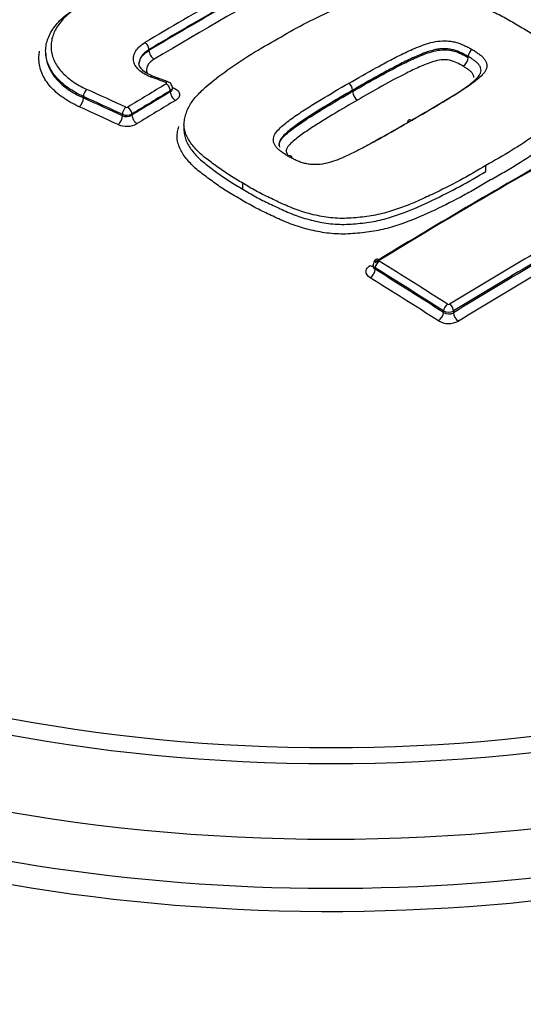
# Paper-space layout 'Sheet1' of a CAD drawing. Units: millimetres. Extents: x 0 to 3564, y 0 to 2520.
# Drawn here: x 2486 to 2503, y 2296 to 2331 of the extents above; entities that cross this region are included whole.
import ezdxf

# ---------------------------------------------------------------- set-up
doc = ezdxf.new("R2010")
doc.units = ezdxf.units.MM
doc.header["$LTSCALE"] = 6
for name, color, linetype in [('tangent', 7, 'Continuous'), ('TSH-1', 7, 'Continuous'), ('visible', 7, 'Continuous')]:
    doc.layers.add(name, color=color, linetype=linetype)

# ---------------------------------------------------------------- blocks, each defined once
blk = doc.blocks.new('SE5')
at = {"layer": 'tangent', "color": 7, "linetype": 'Continuous'}
for p, q in [((2490.084, 2329.874), (2490.084, 2329.906)), ((2490.839, 2328.41), (2490.839, 2328.446)), ((2487.764, 2328.194), (2487.764, 2328.245)), ((2489.142, 2327.562), (2489.142, 2327.613)), ((2489.479, 2327.623), (2489.479, 2327.588)), ((2498.092, 2322.175), (2498.092, 2322.124)), ((2500.512, 2320.596), (2500.512, 2320.648)), ((2500.866, 2320.647), (2500.866, 2320.586))]:
    blk.add_line(p, q, dxfattribs=at)
for centre, radius, start, end in [((2489.295, 2327.936), 0.0779, 247.2351, 298.6618), ((2489.3, 2327.974), 0.394, 246.4218, 297.1294), ((2489.284, 2327.924), 0.389, 248.6551, 300.1682), ((2489.291, 2327.966), 0.778, 247.2709, 298.6267), ((2500.693, 2320.948), 0.0724, 239.9194, 298.4047), ((2500.69, 2320.989), 0.385, 242.5048, 297.16), ((2500.698, 2320.884), 0.342, 237.1955, 299.4525), ((2500.694, 2320.926), 0.724, 239.9587, 298.3649)]:
    blk.add_arc(centre, radius, start, end, dxfattribs=at)
for centre, major_axis, ratio, start_param, end_param in [((2492.274, 2141.203), (116.545, 201.863), 0.57735, 0.766305, 0.79958), ((2492.419, 2141.119), (116.445, 201.689), 0.57735, 0.767164, 0.79958), ((2492.419, 2141.119), (116.426, 201.656), 0.57735, 0.767161, 0.799582), ((2492.6, 2141.015), (116.301, 201.439), 0.57735, 0.768234, 0.799582), ((2489.942, 2329.988), (0.102, -0.172), 0.569105, 0.778407, 2.374981), ((2490.261, 2329.772), (0.128, -0.215), 0.569103, 3.919999, 5.514645), ((2493.937, 2140.243), (116.57, 201.905), 0.57735, 0.80508, 0.813337), ((2494.368, 2136.955), (-149.566, 178.828), 0.671931, -0.874798, -0.871892), ((2490.691, 2328.572), (-0.071, -0.187), 0.47486, 3.145661, 3.859937), ((2490.698, 2328.528), (0.103, -0.171), 0.565876, 0.775749, 2.362235), ((2487.892, 2328.334), (-0.083, -0.182), 0.538258, 3.900586, 5.444767), ((2492.546, 2136), (-132.542, 191.733), 0.62668, -0.816033, -0.808319), ((2494.081, 2140.16), (116.47, 201.732), 0.57735, 0.80508, 0.813337), ((2494.081, 2140.16), (116.448, 201.694), 0.57735, 0.805083, 0.813342), ((2491.016, 2328.308), (0.129, -0.214), 0.565874, 3.91734, 5.501897), ((2490.946, 2328.75), (0.089, 0.234), 0.474863, 3.573797, 3.858007), ((2487.604, 2328.083), (-0.103, -0.228), 0.538262, 0.760928, 2.303171), ((2492.421, 2135.913), (-132.429, 191.569), 0.62668, -0.816033, -0.808318), ((2492.421, 2135.914), (-132.393, 191.516), 0.626679, -0.81603, -0.808314), ((2494.26, 2140.056), (116.323, 201.478), 0.57735, 0.805082, 0.813341), ((2492.266, 2135.806), (-132.251, 191.312), 0.62668, -0.816028, -0.808312), ((2489.271, 2327.702), (-0.084, -0.182), 0.533895, 3.904222, 5.448404), ((2489.338, 2327.705), (0.104, -0.171), 0.560997, 0.771814, 2.358299), ((2488.982, 2327.451), (-0.105, -0.227), 0.533898, 0.764566, 2.306809), ((2489.656, 2327.486), (0.13, -0.213), 0.560994, 3.913404, 5.497961), ((2505.457, 2133.592), (116.413, 201.633), 0.57735, 0.779789, 0.814125), ((2505.59, 2133.515), (116.276, 201.395), 0.57735, 0.779787, 0.814135), ((2505.757, 2133.418), (116.151, 201.179), 0.57735, 0.779787, 0.814135), ((2498.234, 2322.257), (-0.106, -0.17), 0.554219, 3.974785, 5.516681), ((2498.234, 2322.301), (0.104, -0.171), 0.560541, 2.303175, 3.141942), ((2491.76, 2135.999), (-116.535, 201.845), 0.57735, -0.839413, -0.824701), ((2497.916, 2322.458), (-0.13, 0.213), 0.560538, 2.305099, 2.938573), ((2497.916, 2322.022), (-0.132, -0.212), 0.554212, 0.835136, 2.375094), ((2491.622, 2135.919), (-116.436, 201.672), 0.57735, -0.839413, -0.824701), ((2491.622, 2135.919), (-116.404, 201.617), 0.57735, -0.839427, -0.824712), ((2491.451, 2135.82), (-116.279, 201.401), 0.57735, -0.839427, -0.824712), ((2500.654, 2320.73), (-0.108, -0.168), 0.545338, 3.981478, 5.523374), ((2500.724, 2320.728), (0.104, -0.171), 0.560529, 0.771441, 2.288031), ((2500.335, 2320.494), (-0.135, -0.211), 0.545329, 0.841831, 2.381788), ((2501.042, 2320.484), (0.13, -0.213), 0.560523, 3.91303, 5.427672), ((2496.524, 2322.219), (39.551, 0), 0.57735, 3.540111, 5.905955), ((2496.524, 2326.349), (-36.66, 0), 0.57735, 0.894701, 2.246891), ((2496.524, 2326.278), (-37.516, 0), 0.57735, 0.892031, 2.249561), ((2496.524, 2324.704), (39.427, 0), 0.57735, 4.027543, 5.397235)]:
    blk.add_ellipse(centre, major_axis=major_axis, ratio=ratio, start_param=start_param, end_param=end_param, dxfattribs=at)
for points, knots in [([(2490.128, 2328.945), (2489.961, 2329.008), (2489.822, 2329.092), (2489.67, 2329.239), (2489.629, 2329.291), (2489.568, 2329.399), (2489.548, 2329.457), (2489.53, 2329.571), (2489.532, 2329.629), (2489.558, 2329.744), (2489.581, 2329.801), (2489.65, 2329.91), (2489.695, 2329.964), (2489.802, 2330.063), (2489.865, 2330.109), (2489.937, 2330.152)], [0, 0, 0, 0, 0.25, 0.25, 0.375, 0.375, 0.5, 0.5, 0.625, 0.625, 0.75, 0.75, 0.875, 0.875, 1, 1, 1, 1]), ([(2497.153, 2328.71), (2497.477, 2328.898), (2497.803, 2329.084), (2498.3, 2329.357), (2498.467, 2329.447), (2498.803, 2329.625), (2498.973, 2329.712), (2499.238, 2329.836), (2499.327, 2329.877), (2499.507, 2329.957), (2499.599, 2329.996), (2499.787, 2330.068), (2499.885, 2330.103), (2500.089, 2330.161), (2500.194, 2330.185), (2500.415, 2330.214), (2500.532, 2330.22), (2500.703, 2330.208), (2500.76, 2330.201), (2500.871, 2330.181), (2500.926, 2330.169), (2501.031, 2330.141), (2501.082, 2330.123), (2501.178, 2330.084), (2501.225, 2330.064), (2501.315, 2330.021), (2501.359, 2329.998), (2501.447, 2329.954), (2501.49, 2329.93), (2501.531, 2329.906)], [0, 0, 0, 0, 0.25, 0.25, 0.375, 0.375, 0.5, 0.5, 0.5625, 0.5625, 0.625, 0.625, 0.6875, 0.6875, 0.75, 0.75, 0.8125, 0.8125, 0.84375, 0.84375, 0.875, 0.875, 0.90625, 0.90625, 0.9375, 0.9375, 0.96875, 0.96875, 1, 1, 1, 1]), ([(2489.739, 2329.391), (2489.739, 2329.42), (2489.742, 2329.449), (2489.76, 2329.527), (2489.78, 2329.575), (2489.839, 2329.669), (2489.877, 2329.715), (2489.969, 2329.799), (2490.022, 2329.838), (2490.084, 2329.874)], [0.5520592, 0.5520592, 0.5520592, 0.5520592, 0.625, 0.625, 0.75, 0.75, 0.875, 0.875, 1, 1, 1, 1]), ([(2490.084, 2329.906), (2490.022, 2329.87), (2489.969, 2329.83), (2489.877, 2329.745), (2489.839, 2329.699), (2489.78, 2329.605), (2489.76, 2329.557), (2489.745, 2329.49), (2489.742, 2329.471), (2489.74, 2329.453)], [0, 0, 0, 0, 0.125, 0.125, 0.25, 0.25, 0.375, 0.375, 0.4210778, 0.4210778, 0.4210778, 0.4210778]), ([(2501.385, 2329.66), (2501.347, 2329.683), (2501.306, 2329.705), (2501.223, 2329.748), (2501.182, 2329.769), (2501.096, 2329.81), (2501.052, 2329.829), (2500.961, 2329.865), (2500.912, 2329.881), (2500.81, 2329.906), (2500.758, 2329.916), (2500.652, 2329.932), (2500.598, 2329.936), (2500.49, 2329.936), (2500.435, 2329.933), (2500.33, 2329.921), (2500.278, 2329.913), (2500.128, 2329.882), (2500.033, 2329.854), (2499.848, 2329.791), (2499.76, 2329.757), (2499.587, 2329.684), (2499.502, 2329.646), (2499.334, 2329.57), (2499.251, 2329.531), (2499.005, 2329.412), (2498.846, 2329.329), (2498.53, 2329.161), (2498.373, 2329.076), (2497.906, 2328.818), (2497.599, 2328.643), (2497.294, 2328.465)], [0, 0, 0, 0, 0.03125, 0.03125, 0.0625, 0.0625, 0.09375, 0.09375, 0.125, 0.125, 0.15625, 0.15625, 0.1875, 0.1875, 0.21875, 0.21875, 0.25, 0.25, 0.3125, 0.3125, 0.375, 0.375, 0.4375, 0.4375, 0.5, 0.5, 0.625, 0.625, 0.75, 0.75, 1, 1, 1, 1]), ([(2497.294, 2328.423), (2497.6, 2328.601), (2497.908, 2328.777), (2498.533, 2329.121), (2498.845, 2329.293), (2499.34, 2329.532), (2499.508, 2329.609), (2499.856, 2329.755), (2500.038, 2329.823), (2500.343, 2329.886), (2500.451, 2329.899), (2500.667, 2329.897), (2500.774, 2329.879), (2500.975, 2329.83), (2501.062, 2329.792), (2501.228, 2329.712), (2501.309, 2329.672), (2501.385, 2329.626)], [0, 0, 0, 0, 0.25, 0.25, 0.5, 0.5, 0.625, 0.625, 0.75, 0.75, 0.8125, 0.8125, 0.875, 0.875, 0.9375, 0.9375, 1, 1, 1, 1]), ([(2501.531, 2329.906), (2501.572, 2329.882), (2501.612, 2329.857), (2501.688, 2329.805), (2501.726, 2329.779), (2501.799, 2329.726), (2501.833, 2329.698), (2501.898, 2329.642), (2501.927, 2329.612), (2501.974, 2329.55), (2501.993, 2329.519), (2502.025, 2329.454), (2502.037, 2329.421), (2502.053, 2329.322), (2502.039, 2329.255), (2501.982, 2329.129), (2501.938, 2329.069), (2501.832, 2328.954), (2501.77, 2328.898), (2501.64, 2328.791), (2501.57, 2328.74), (2501.427, 2328.638), (2501.354, 2328.587), (2501.134, 2328.437), (2500.979, 2328.341), (2500.666, 2328.15), (2500.508, 2328.054), (2500.03, 2327.77), (2499.705, 2327.583), (2499.379, 2327.396)], [0, 0, 0, 0, 0.03125, 0.03125, 0.0625, 0.0625, 0.09375, 0.09375, 0.125, 0.125, 0.15625, 0.15625, 0.1875, 0.1875, 0.25, 0.25, 0.3125, 0.3125, 0.375, 0.375, 0.4375, 0.4375, 0.5, 0.5, 0.625, 0.625, 0.75, 0.75, 1, 1, 1, 1]), ([(2490.267, 2329.567), (2490.219, 2329.539), (2490.177, 2329.508), (2490.105, 2329.441), (2490.074, 2329.405), (2490.006, 2329.295), (2489.988, 2329.215), (2490.004, 2329.114), (2490.01, 2329.09), (2490.02, 2329.067)], [0, 0, 0, 0, 0.125, 0.125, 0.25, 0.25, 0.5, 0.5, 0.5781699, 0.5781699, 0.5781699, 0.5781699]), ([(2501.203, 2329.319), (2501.134, 2329.361), (2501.058, 2329.399), (2500.905, 2329.472), (2500.823, 2329.507), (2500.634, 2329.546), (2500.531, 2329.553), (2500.334, 2329.531), (2500.242, 2329.508), (2499.979, 2329.428), (2499.819, 2329.36), (2499.505, 2329.219), (2499.351, 2329.147), (2498.603, 2328.77), (2498.035, 2328.446), (2497.47, 2328.117)], [0, 0, 0, 0, 0.0625, 0.0625, 0.125, 0.125, 0.1875, 0.1875, 0.25, 0.25, 0.375, 0.375, 0.5, 0.5, 1, 1, 1, 1]), ([(2501.584, 2328.92), (2501.585, 2328.93), (2501.586, 2328.94), (2501.584, 2328.979), (2501.571, 2329.007), (2501.539, 2329.062), (2501.52, 2329.089), (2501.465, 2329.139), (2501.435, 2329.163), (2501.372, 2329.209), (2501.339, 2329.232), (2501.273, 2329.277), (2501.239, 2329.299), (2501.203, 2329.319)], [0.8328914, 0.8328914, 0.8328914, 0.8328914, 0.84375, 0.84375, 0.875, 0.875, 0.90625, 0.90625, 0.9375, 0.9375, 0.96875, 0.96875, 1, 1, 1, 1]), ([(2490.693, 2328.69), (2490.694, 2328.691), (2490.694, 2328.691), (2490.695, 2328.692), (2490.699, 2328.694), (2490.702, 2328.697), (2490.704, 2328.7), (2490.706, 2328.703), (2490.707, 2328.707), (2490.707, 2328.71), (2490.708, 2328.713), (2490.707, 2328.716), (2490.705, 2328.72), (2490.704, 2328.723), (2490.701, 2328.726), (2490.698, 2328.728), (2490.695, 2328.731), (2490.69, 2328.733), (2490.686, 2328.735)], [0, 0, 0, 0, 0.037056, 0.037056, 0.037056, 0.229629, 0.229629, 0.229629, 0.422185, 0.422185, 0.422185, 0.614765, 0.614765, 0.614765, 0.807384, 0.807384, 0.807384, 1, 1, 1, 1]), ([(2490.952, 2328.546), (2491.013, 2328.523), (2491.063, 2328.493), (2491.137, 2328.421), (2491.16, 2328.38), (2491.173, 2328.297), (2491.163, 2328.254), (2491.114, 2328.173), (2491.074, 2328.136), (2491.022, 2328.105)], [0, 0, 0, 0, 0.25, 0.25, 0.5, 0.5, 0.75, 0.75, 1, 1, 1, 1]), ([(2497.47, 2328.117), (2497.186, 2327.954), (2496.903, 2327.79), (2496.486, 2327.538), (2496.348, 2327.454), (2496.074, 2327.283), (2495.937, 2327.198), (2495.67, 2327.022), (2495.543, 2326.931), (2495.292, 2326.746), (2495.17, 2326.651), (2495.024, 2326.496), (2494.981, 2326.441), (2494.946, 2326.355), (2494.939, 2326.325), (2494.943, 2326.266), (2494.955, 2326.237), (2494.984, 2326.186), (2494.999, 2326.164), (2495.019, 2326.143)], [0, 0, 0, 0, 0.25, 0.25, 0.375, 0.375, 0.5, 0.5, 0.625, 0.625, 0.75, 0.75, 0.8125, 0.8125, 0.84375, 0.84375, 0.875, 0.875, 0.9003987, 0.9003987, 0.9003987, 0.9003987]), ([(2493.411, 2324.962), (2493.56, 2324.871), (2493.709, 2324.778), (2494.023, 2324.606), (2494.189, 2324.525), (2494.524, 2324.365), (2494.69, 2324.284), (2495.032, 2324.13), (2495.209, 2324.059), (2495.486, 2323.963), (2495.581, 2323.933), (2495.775, 2323.878), (2495.875, 2323.852), (2496.178, 2323.785), (2496.383, 2323.751), (2496.7, 2323.722), (2496.808, 2323.716), (2497.025, 2323.714), (2497.134, 2323.719), (2497.349, 2323.734), (2497.456, 2323.744), (2497.67, 2323.765), (2497.776, 2323.778), (2498.089, 2323.824), (2498.29, 2323.87), (2498.681, 2323.98), (2498.872, 2324.043), (2499.422, 2324.246), (2499.766, 2324.401), (2500.438, 2324.723), (2500.767, 2324.888), (2501.403, 2325.23), (2501.707, 2325.41), (2502.009, 2325.59)], [0, 0, 0, 0, 0.0625, 0.0625, 0.125, 0.125, 0.1875, 0.1875, 0.25, 0.25, 0.28125, 0.28125, 0.3125, 0.3125, 0.375, 0.375, 0.40625, 0.40625, 0.4375, 0.4375, 0.46875, 0.46875, 0.5, 0.5, 0.5625, 0.5625, 0.625, 0.625, 0.75, 0.75, 0.875, 0.875, 1, 1, 1, 1]), ([(2502.18, 2325.287), (2502.023, 2325.194), (2501.866, 2325.101), (2501.548, 2324.917), (2501.386, 2324.826), (2500.891, 2324.561), (2500.549, 2324.39), (2499.85, 2324.058), (2499.492, 2323.899), (2498.916, 2323.693), (2498.717, 2323.629), (2498.41, 2323.547), (2498.307, 2323.523), (2498.096, 2323.479), (2497.989, 2323.461), (2497.772, 2323.431), (2497.662, 2323.419), (2497.44, 2323.398), (2497.328, 2323.388), (2497.105, 2323.374), (2496.992, 2323.371), (2496.767, 2323.374), (2496.656, 2323.381), (2496.328, 2323.412), (2496.114, 2323.447), (2495.8, 2323.515), (2495.696, 2323.541), (2495.494, 2323.598), (2495.396, 2323.629), (2495.106, 2323.726), (2494.922, 2323.8), (2494.566, 2323.958), (2494.393, 2324.042), (2494.046, 2324.208), (2493.874, 2324.292), (2493.547, 2324.47), (2493.393, 2324.565), (2493.238, 2324.66)], [0, 0, 0, 0, 0.0625, 0.0625, 0.125, 0.125, 0.25, 0.25, 0.375, 0.375, 0.4375, 0.4375, 0.46875, 0.46875, 0.5, 0.5, 0.53125, 0.53125, 0.5625, 0.5625, 0.59375, 0.59375, 0.625, 0.625, 0.6875, 0.6875, 0.71875, 0.71875, 0.75, 0.75, 0.8125, 0.8125, 0.875, 0.875, 0.9375, 0.9375, 1, 1, 1, 1]), ([(2497.914, 2321.825), (2497.821, 2321.883), (2497.768, 2321.963), (2497.768, 2322.084), (2497.781, 2322.124), (2497.831, 2322.198), (2497.867, 2322.232), (2497.914, 2322.26)], [0, 0, 0, 0, 0.5, 0.5, 0.75, 0.75, 1, 1, 1, 1]), ([(2498.019, 2322.242), (2498.019, 2322.241), (2498.019, 2322.241), (2498.019, 2322.198), (2498.046, 2322.155), (2498.092, 2322.124)], [0.4938582, 0.4938582, 0.4938582, 0.4938582, 0.5, 0.5, 1, 1, 1, 1]), ([(2457.083, 2297.148), (2457.094, 2297.112), (2457.106, 2297.075), (2457.189, 2296.819), (2457.266, 2296.615), (2457.426, 2296.204), (2457.51, 2295.999), (2457.951, 2294.977), (2458.366, 2294.165), (2459.801, 2291.752), (2460.989, 2290.207), (2463.09, 2288), (2463.844, 2287.282), (2465.463, 2285.881), (2466.333, 2285.196), (2469.062, 2283.235), (2471.046, 2282.043), (2475.34, 2279.892), (2477.667, 2278.929), (2481.273, 2277.72), (2482.499, 2277.353), (2484.373, 2276.858), (2485.003, 2276.702), (2486.277, 2276.409), (2486.918, 2276.261), (2488.873, 2275.95), (2490.165, 2275.918), (2492.714, 2276.185), (2493.988, 2276.49), (2497.612, 2277.753), (2499.826, 2279.042), (2502.231, 2280.661), (2502.488, 2280.852), (2502.949, 2281.282), (2503.161, 2281.517), (2503.745, 2282.26), (2504.05, 2282.787), (2504.448, 2283.597), (2504.565, 2283.873), (2504.817, 2284.419), (2504.955, 2284.687), (2505.411, 2285.476), (2505.768, 2285.981), (2506.386, 2286.708), (2506.603, 2286.949), (2507.074, 2287.39), (2507.326, 2287.594), (2508.121, 2288.17), (2508.703, 2288.506), (2510.464, 2289.405), (2511.69, 2289.885), (2514.052, 2290.748), (2515.206, 2291.131), (2516.895, 2291.667), (2517.451, 2291.834), (2518.548, 2292.2), (2519.088, 2292.394), (2520.684, 2293.01), (2521.72, 2293.469), (2523.694, 2294.466), (2524.632, 2295.003), (2527.299, 2296.726), (2528.886, 2298.024), (2530.974, 2300.174), (2531.614, 2300.918), (2532.486, 2302.061), (2532.762, 2302.452), (2533.287, 2303.209), (2533.536, 2303.578), (2534.242, 2304.657), (2534.659, 2305.348), (2535.372, 2306.637), (2535.664, 2307.231), (2536.129, 2308.238), (2536.302, 2308.627), (2536.538, 2309.349), (2536.599, 2309.654), (2536.611, 2309.933), (2536.611, 2309.975), (2536.609, 2310.014)], [0.163428, 0.163428, 0.163428, 0.163428, 0.1640625, 0.1640625, 0.1679688, 0.1679688, 0.171875, 0.171875, 0.1875, 0.1875, 0.21875, 0.21875, 0.234375, 0.234375, 0.25, 0.25, 0.28125, 0.28125, 0.3125, 0.3125, 0.328125, 0.328125, 0.3359375, 0.3359375, 0.34375, 0.34375, 0.359375, 0.359375, 0.375, 0.375, 0.40625, 0.40625, 0.4101563, 0.4101563, 0.4140625, 0.4140625, 0.421875, 0.421875, 0.4257813, 0.4257813, 0.4296875, 0.4296875, 0.4375, 0.4375, 0.4414063, 0.4414063, 0.4453125, 0.4453125, 0.453125, 0.453125, 0.46875, 0.46875, 0.484375, 0.484375, 0.4921875, 0.4921875, 0.5, 0.5, 0.515625, 0.515625, 0.53125, 0.53125, 0.5625, 0.5625, 0.578125, 0.578125, 0.5859375, 0.5859375, 0.59375, 0.59375, 0.609375, 0.609375, 0.625, 0.625, 0.640625, 0.640625, 0.65625, 0.65625, 0.6592844, 0.6592844, 0.6592844, 0.6592844])]:
    blk.add_open_spline(points, degree=3, knots=knots, dxfattribs=at)
for points in [[(2490.912, 2328.548), (2490.912, 2328.511), (2490.886, 2328.473), (2490.839, 2328.446)], [(2490.839, 2328.41), (2490.885, 2328.439), (2490.911, 2328.477), (2490.912, 2328.514)], [(2498.092, 2322.175), (2498.046, 2322.203), (2498.019, 2322.241), (2498.019, 2322.279)]]:
    blk.add_open_spline(points, degree=3, dxfattribs=at)
at = {"layer": 'visible', "color": 7, "linetype": 'Continuous'}
for p, q in [((2501.385, 2329.626), (2501.385, 2329.66)), ((2501.385, 2329.66), (2501.385, 2329.66)), ((2501.385, 2329.626), (2501.385, 2329.626)), ((2490.762, 2328.759), (2490.204, 2328.969)), ((2490.912, 2328.516), (2490.912, 2328.548)), ((2497.294, 2328.423), (2497.294, 2328.465)), ((2491.324, 2327.237), (2491.324, 2327.028)), ((2502.009, 2325.59), (2502.009, 2325.801)), ((2493.411, 2324.962), (2493.411, 2325.172)), ((2498.019, 2322.279), (2498.019, 2322.24))]:
    blk.add_line(p, q, dxfattribs=at)
for centre, radius, start, end in [((2501.699, 2329.64), 0.315, 122.3497, 176.2877), ((2500.992, 2329.652), 0.394, 302.4164, 356.2839), ((2497.685, 2328.444), 0.391, 183.1289, 236.6907), ((2498.232, 2322.286), 0.211, 118.9778, 181.8453)]:
    blk.add_arc(centre, radius, start, end, dxfattribs=at)
for centre, major_axis, ratio, start_param, end_param in [((2490.134, 2328.782), (-0.07, -0.187), 0.476511, 3.141091, 3.858736), ((2497.152, 2328.547), (-0.101, 0.173), 0.579196, 3.925076, 5.491761), ((2502.817, 2135.116), (116.395, 201.602), 0.57735, 0.757275, 0.814105), ((2502.817, 2135.116), (116.379, 201.574), 0.57735, 0.757272, 0.814109), ((2502.964, 2135.031), (116.495, 201.776), 0.57735, 0.757275, 0.814105), ((2499.377, 2327.234), (0.1, -0.173), 0.575185, 2.340189, 3.928623), ((2505.59, 2133.515), (116.313, 201.46), 0.57735, 0.779789, 0.814125), ((2496.524, 2323.007), (-39.5, 0), 0.57735, 0, 3.166288)]:
    blk.add_ellipse(centre, major_axis=major_axis, ratio=ratio, start_param=start_param, end_param=end_param, dxfattribs=at)
for points, knots in [([(2494.521, 2330.218), (2494.821, 2330.396), (2495.122, 2330.572), (2495.751, 2330.904), (2496.075, 2331.063), (2496.738, 2331.368), (2497.077, 2331.515), (2497.624, 2331.707), (2497.815, 2331.767), (2498.203, 2331.87), (2498.403, 2331.914), (2498.714, 2331.958), (2498.82, 2331.97), (2499.034, 2331.989), (2499.142, 2331.998), (2499.357, 2332.011), (2499.465, 2332.016), (2499.68, 2332.015), (2499.788, 2332.009), (2500.003, 2331.991), (2500.111, 2331.977), (2500.323, 2331.944), (2500.427, 2331.925), (2500.631, 2331.881), (2500.731, 2331.856), (2500.929, 2331.802), (2501.027, 2331.772), (2501.31, 2331.677), (2501.489, 2331.606), (2501.833, 2331.454), (2502, 2331.375), (2502.335, 2331.216), (2502.501, 2331.136), (2502.818, 2330.964), (2502.968, 2330.872), (2503.118, 2330.78)], [0, 0, 0, 0, 0.125, 0.125, 0.25, 0.25, 0.375, 0.375, 0.4375, 0.4375, 0.5, 0.5, 0.53125, 0.53125, 0.5625, 0.5625, 0.59375, 0.59375, 0.625, 0.625, 0.65625, 0.65625, 0.6875, 0.6875, 0.71875, 0.71875, 0.75, 0.75, 0.8125, 0.8125, 0.875, 0.875, 0.9375, 0.9375, 1, 1, 1, 1]), ([(2487.764, 2328.245), (2487.564, 2328.336), (2487.385, 2328.438), (2487.147, 2328.605), (2487.073, 2328.664), (2486.934, 2328.786), (2486.87, 2328.85), (2486.699, 2329.044), (2486.609, 2329.179), (2486.513, 2329.391), (2486.486, 2329.464), (2486.448, 2329.609), (2486.424, 2329.755), (2486.425, 2329.901), (2486.44, 2330.048), (2486.455, 2330.123), (2486.517, 2330.343), (2486.585, 2330.486), (2486.771, 2330.764), (2486.891, 2330.9), (2487.172, 2331.152), (2487.334, 2331.27), (2487.518, 2331.379)], [0, 0, 0, 0, 0.125, 0.125, 0.1875, 0.1875, 0.25, 0.25, 0.375, 0.375, 0.4375, 0.4375, 0.5, 0.5625, 0.5625, 0.625, 0.625, 0.75, 0.75, 0.875, 0.875, 1, 1, 1, 1]), ([(2487.651, 2331.462), (2487.477, 2331.359), (2487.324, 2331.247), (2487.058, 2331.008), (2486.944, 2330.879), (2486.768, 2330.616), (2486.704, 2330.481), (2486.645, 2330.272), (2486.631, 2330.202), (2486.617, 2330.063), (2486.615, 2329.924), (2486.639, 2329.786), (2486.675, 2329.649), (2486.699, 2329.58), (2486.791, 2329.379), (2486.876, 2329.251), (2487.038, 2329.068), (2487.099, 2329.008), (2487.23, 2328.892), (2487.3, 2328.837), (2487.526, 2328.678), (2487.696, 2328.582), (2487.885, 2328.497)], [0, 0, 0, 0, 0.125, 0.125, 0.25, 0.25, 0.375, 0.375, 0.4375, 0.4375, 0.5, 0.5625, 0.5625, 0.625, 0.625, 0.75, 0.75, 0.8125, 0.8125, 0.875, 0.875, 1, 1, 1, 1]), ([(2503.118, 2330.78), (2503.274, 2330.691), (2503.43, 2330.603), (2503.722, 2330.416), (2503.858, 2330.318), (2504.128, 2330.12), (2504.263, 2330.021), (2504.522, 2329.817), (2504.643, 2329.711), (2504.857, 2329.489), (2504.949, 2329.375), (2505.096, 2329.137), (2505.153, 2329.013), (2505.198, 2328.827), (2505.206, 2328.765), (2505.206, 2328.641), (2505.197, 2328.579), (2505.171, 2328.455), (2505.154, 2328.393), (2505.116, 2328.27), (2505.095, 2328.21), (2505.014, 2328.03), (2504.935, 2327.915), (2504.747, 2327.691), (2504.64, 2327.583), (2504.296, 2327.271), (2504.035, 2327.077), (2503.492, 2326.698), (2503.212, 2326.511), (2502.627, 2326.148), (2502.318, 2325.974), (2502.009, 2325.801)], [0, 0, 0, 0, 0.0625, 0.0625, 0.125, 0.125, 0.1875, 0.1875, 0.25, 0.25, 0.3125, 0.3125, 0.375, 0.375, 0.40625, 0.40625, 0.4375, 0.4375, 0.46875, 0.46875, 0.5, 0.5, 0.5625, 0.5625, 0.625, 0.625, 0.75, 0.75, 0.875, 0.875, 1, 1, 1, 1]), ([(2493.411, 2325.172), (2493.256, 2325.26), (2493.1, 2325.348), (2492.808, 2325.534), (2492.672, 2325.631), (2492.403, 2325.827), (2492.268, 2325.925), (2492.009, 2326.125), (2491.887, 2326.23), (2491.674, 2326.449), (2491.582, 2326.562), (2491.435, 2326.799), (2491.378, 2326.923), (2491.333, 2327.109), (2491.324, 2327.172), (2491.324, 2327.298), (2491.332, 2327.362), (2491.358, 2327.489), (2491.375, 2327.552), (2491.412, 2327.678), (2491.434, 2327.74), (2491.514, 2327.924), (2491.592, 2328.043), (2491.781, 2328.276), (2491.887, 2328.388), (2492.231, 2328.712), (2492.492, 2328.914), (2493.036, 2329.306), (2493.317, 2329.498), (2493.904, 2329.868), (2494.211, 2330.044), (2494.521, 2330.218)], [0, 0, 0, 0, 0.0625, 0.0625, 0.125, 0.125, 0.1875, 0.1875, 0.25, 0.25, 0.3125, 0.3125, 0.375, 0.375, 0.40625, 0.40625, 0.4375, 0.4375, 0.46875, 0.46875, 0.5, 0.5, 0.5625, 0.5625, 0.625, 0.625, 0.75, 0.75, 0.875, 0.875, 1, 1, 1, 1]), ([(2487.613, 2327.88), (2487.4, 2327.977), (2487.21, 2328.085), (2486.956, 2328.263), (2486.876, 2328.325), (2486.729, 2328.455), (2486.661, 2328.523), (2486.478, 2328.729), (2486.383, 2328.874), (2486.279, 2329.099), (2486.252, 2329.177), (2486.211, 2329.331), (2486.184, 2329.486), (2486.186, 2329.643), (2486.198, 2329.763), (2486.205, 2329.805), (2486.213, 2329.847)], [0, 0, 0, 0, 0.125, 0.125, 0.1875, 0.1875, 0.25, 0.25, 0.375, 0.375, 0.4375, 0.4375, 0.5, 0.5625, 0.5625, 0.5957969, 0.5957969, 0.5957969, 0.5957969]), ([(2486.426, 2329.795), (2486.426, 2329.762), (2486.43, 2329.657), (2486.448, 2329.552), (2486.486, 2329.408), (2486.513, 2329.335), (2486.609, 2329.124), (2486.699, 2328.989), (2486.87, 2328.795), (2486.934, 2328.732), (2487.073, 2328.61), (2487.147, 2328.552), (2487.385, 2328.385), (2487.564, 2328.285), (2487.764, 2328.194)], [0.4724907, 0.4724907, 0.4724907, 0.4724907, 0.5, 0.5625, 0.5625, 0.625, 0.625, 0.75, 0.75, 0.8125, 0.8125, 0.875, 0.875, 1, 1, 1, 1]), ([(2490.201, 2328.978), (2490.1, 2329.021), (2489.913, 2329.101), (2489.767, 2329.286), (2489.715, 2329.385), (2489.74, 2329.442), (2489.741, 2329.442)], [0, 0, 0, 0, 0.29323, 0.639097, 0.997145, 1, 1, 1, 1]), ([(2499.377, 2327.397), (2499.636, 2327.547), (2499.894, 2327.696), (2500.299, 2327.936), (2500.448, 2328.025), (2500.744, 2328.205), (2500.892, 2328.295), (2501.103, 2328.434), (2501.172, 2328.482), (2501.309, 2328.577), (2501.376, 2328.625), (2501.506, 2328.722), (2501.569, 2328.772), (2501.682, 2328.877), (2501.734, 2328.931), (2501.792, 2329.016), (2501.808, 2329.045), (2501.832, 2329.105), (2501.839, 2329.137), (2501.842, 2329.199), (2501.837, 2329.23), (2501.813, 2329.292), (2501.796, 2329.322), (2501.757, 2329.381), (2501.731, 2329.41), (2501.67, 2329.464), (2501.638, 2329.49), (2501.569, 2329.54), (2501.533, 2329.565), (2501.479, 2329.601), (2501.461, 2329.614), (2501.424, 2329.637), (2501.404, 2329.649), (2501.385, 2329.66)], [0.0382766, 0.0382766, 0.0382766, 0.0382766, 0.25, 0.25, 0.375, 0.375, 0.5, 0.5, 0.5625, 0.5625, 0.625, 0.625, 0.6875, 0.6875, 0.75, 0.75, 0.78125, 0.78125, 0.8125, 0.8125, 0.84375, 0.84375, 0.875, 0.875, 0.90625, 0.90625, 0.9375, 0.9375, 0.96875, 0.96875, 0.984375, 0.984375, 1, 1, 1, 1]), ([(2490.91, 2328.548), (2490.911, 2328.553), (2490.915, 2328.582), (2490.896, 2328.639), (2490.857, 2328.699), (2490.808, 2328.74), (2490.775, 2328.751), (2490.76, 2328.756)], [0, 0, 0, 0, 0.047608, 0.339568, 0.599632, 0.845412, 1, 1, 1, 1]), ([(2495.002, 2326.134), (2494.961, 2326.159), (2494.921, 2326.184), (2494.846, 2326.236), (2494.808, 2326.261), (2494.735, 2326.314), (2494.7, 2326.342), (2494.635, 2326.399), (2494.606, 2326.429), (2494.56, 2326.491), (2494.541, 2326.523), (2494.508, 2326.589), (2494.496, 2326.623), (2494.48, 2326.724), (2494.493, 2326.793), (2494.55, 2326.924), (2494.594, 2326.987), (2494.7, 2327.107), (2494.762, 2327.165), (2494.892, 2327.277), (2494.962, 2327.331), (2495.105, 2327.438), (2495.178, 2327.491), (2495.398, 2327.647), (2495.553, 2327.747), (2495.866, 2327.945), (2496.024, 2328.043), (2496.502, 2328.333), (2496.827, 2328.522), (2497.153, 2328.71)], [0, 0, 0, 0, 0.03125, 0.03125, 0.0625, 0.0625, 0.09375, 0.09375, 0.125, 0.125, 0.15625, 0.15625, 0.1875, 0.1875, 0.25, 0.25, 0.3125, 0.3125, 0.375, 0.375, 0.4375, 0.4375, 0.5, 0.5, 0.625, 0.625, 0.75, 0.75, 1, 1, 1, 1]), ([(2497.294, 2328.465), (2496.987, 2328.289), (2496.681, 2328.111), (2496.23, 2327.838), (2496.081, 2327.746), (2495.785, 2327.56), (2495.638, 2327.467), (2495.426, 2327.322), (2495.357, 2327.272), (2495.221, 2327.173), (2495.153, 2327.123), (2495.023, 2327.02), (2494.961, 2326.968), (2494.847, 2326.858), (2494.795, 2326.801), (2494.737, 2326.712), (2494.721, 2326.681), (2494.698, 2326.619), (2494.69, 2326.586), (2494.688, 2326.522), (2494.693, 2326.49), (2494.706, 2326.454), (2494.708, 2326.45), (2494.709, 2326.447)], [0, 0, 0, 0, 0.25, 0.25, 0.375, 0.375, 0.5, 0.5, 0.5625, 0.5625, 0.625, 0.625, 0.6875, 0.6875, 0.75, 0.75, 0.78125, 0.78125, 0.8125, 0.8125, 0.84375, 0.84375, 0.8473996, 0.8473996, 0.8473996, 0.8473996]), ([(2494.689, 2326.506), (2494.689, 2326.508), (2494.689, 2326.511), (2494.691, 2326.576), (2494.716, 2326.639), (2494.833, 2326.82), (2494.956, 2326.926), (2495.217, 2327.131), (2495.355, 2327.23), (2495.778, 2327.521), (2496.08, 2327.704), (2496.681, 2328.068), (2496.987, 2328.246), (2497.294, 2328.423)], [0.1854639, 0.1854639, 0.1854639, 0.1854639, 0.1875, 0.1875, 0.25, 0.25, 0.375, 0.375, 0.5, 0.5, 0.75, 0.75, 1, 1, 1, 1]), ([(2505.406, 2328.55), (2505.411, 2328.533), (2505.415, 2328.516), (2505.435, 2328.435), (2505.445, 2328.371), (2505.447, 2328.243), (2505.441, 2328.178), (2505.416, 2328.05), (2505.4, 2327.986), (2505.363, 2327.859), (2505.342, 2327.796), (2505.264, 2327.609), (2505.189, 2327.49), (2505.003, 2327.257), (2504.895, 2327.144), (2504.547, 2326.818), (2504.278, 2326.615), (2503.715, 2326.219), (2503.424, 2326.024), (2502.971, 2325.742), (2502.816, 2325.649), (2502.5, 2325.467), (2502.34, 2325.377), (2502.18, 2325.287)], [0.3669082, 0.3669082, 0.3669082, 0.3669082, 0.375, 0.375, 0.40625, 0.40625, 0.4375, 0.4375, 0.46875, 0.46875, 0.5, 0.5, 0.5625, 0.5625, 0.625, 0.625, 0.75, 0.75, 0.875, 0.875, 0.9375, 0.9375, 1, 1, 1, 1]), ([(2499.379, 2327.396), (2499.055, 2327.208), (2498.729, 2327.019), (2498.233, 2326.74), (2498.066, 2326.648), (2497.73, 2326.464), (2497.56, 2326.373), (2497.295, 2326.242), (2497.206, 2326.199), (2497.026, 2326.115), (2496.934, 2326.073), (2496.746, 2325.996), (2496.648, 2325.959), (2496.445, 2325.895), (2496.34, 2325.869), (2496.119, 2325.835), (2496.002, 2325.827), (2495.831, 2325.836), (2495.774, 2325.843), (2495.663, 2325.862), (2495.608, 2325.873), (2495.502, 2325.9), (2495.452, 2325.918), (2495.355, 2325.956), (2495.308, 2325.976), (2495.218, 2326.019), (2495.174, 2326.042), (2495.086, 2326.087), (2495.043, 2326.11), (2495.002, 2326.134)], [0, 0, 0, 0, 0.25, 0.25, 0.375, 0.375, 0.5, 0.5, 0.5625, 0.5625, 0.625, 0.625, 0.6875, 0.6875, 0.75, 0.75, 0.8125, 0.8125, 0.84375, 0.84375, 0.875, 0.875, 0.90625, 0.90625, 0.9375, 0.9375, 0.96875, 0.96875, 1, 1, 1, 1]), ([(2498.033, 2326.63), (2498.127, 2326.682), (2498.22, 2326.734), (2498.624, 2326.961), (2498.931, 2327.139), (2499.236, 2327.316)], [0.6755825, 0.6755825, 0.6755825, 0.6755825, 0.75, 0.75, 1, 1, 1, 1]), ([(2493.238, 2324.66), (2493.076, 2324.752), (2492.914, 2324.843), (2492.612, 2325.036), (2492.471, 2325.138), (2492.191, 2325.342), (2492.05, 2325.444), (2491.782, 2325.654), (2491.658, 2325.764), (2491.44, 2325.992), (2491.346, 2326.11), (2491.234, 2326.294), (2491.201, 2326.356), (2491.145, 2326.483), (2491.123, 2326.548), (2491.091, 2326.678), (2491.081, 2326.743), (2491.079, 2326.874), (2491.086, 2326.939), (2491.109, 2327.064), (2491.124, 2327.123), (2491.14, 2327.183)], [0, 0, 0, 0, 0.0625, 0.0625, 0.125, 0.125, 0.1875, 0.1875, 0.25, 0.25, 0.3125, 0.3125, 0.34375, 0.34375, 0.375, 0.375, 0.40625, 0.40625, 0.4375, 0.4375, 0.4658864, 0.4658864, 0.4658864, 0.4658864]), ([(2491.324, 2327.028), (2491.324, 2327.028), (2491.324, 2327.027), (2491.324, 2326.963), (2491.333, 2326.9), (2491.363, 2326.774), (2491.385, 2326.711), (2491.44, 2326.589), (2491.472, 2326.529), (2491.583, 2326.352), (2491.675, 2326.238), (2491.89, 2326.018), (2492.011, 2325.913), (2492.269, 2325.713), (2492.404, 2325.616), (2492.673, 2325.42), (2492.809, 2325.323), (2493.1, 2325.137), (2493.256, 2325.05), (2493.411, 2324.962)], [0.5933631, 0.5933631, 0.5933631, 0.5933631, 0.59375, 0.59375, 0.625, 0.625, 0.65625, 0.65625, 0.6875, 0.6875, 0.75, 0.75, 0.8125, 0.8125, 0.875, 0.875, 0.9375, 0.9375, 1, 1, 1, 1]), ([(2495.002, 2326.134), (2495.039, 2326.157), (2495.077, 2326.162), (2495.128, 2326.134), (2495.142, 2326.105), (2495.145, 2326.067)], [0, 0, 0, 0, 0.5, 0.5, 0.9557308, 0.9557308, 0.9557308, 0.9557308]), ([(2502.009, 2325.801), (2501.707, 2325.621), (2501.403, 2325.441), (2500.768, 2325.1), (2500.44, 2324.935), (2499.937, 2324.694), (2499.767, 2324.615), (2499.418, 2324.463), (2499.239, 2324.39), (2498.871, 2324.255), (2498.682, 2324.192), (2498.388, 2324.11), (2498.288, 2324.084), (2498.084, 2324.039), (2497.981, 2324.02), (2497.773, 2323.989), (2497.668, 2323.977), (2497.456, 2323.956), (2497.35, 2323.946), (2497.136, 2323.931), (2497.028, 2323.927), (2496.811, 2323.928), (2496.704, 2323.933), (2496.387, 2323.962), (2496.178, 2323.996), (2495.773, 2324.086), (2495.581, 2324.142), (2495.21, 2324.269), (2495.032, 2324.341), (2494.688, 2324.496), (2494.522, 2324.577), (2494.187, 2324.737), (2494.021, 2324.818), (2493.707, 2324.99), (2493.56, 2325.081), (2493.411, 2325.172)], [0, 0, 0, 0, 0.125, 0.125, 0.25, 0.25, 0.3125, 0.3125, 0.375, 0.375, 0.4375, 0.4375, 0.46875, 0.46875, 0.5, 0.5, 0.53125, 0.53125, 0.5625, 0.5625, 0.59375, 0.59375, 0.625, 0.625, 0.6875, 0.6875, 0.75, 0.75, 0.8125, 0.8125, 0.875, 0.875, 0.9375, 0.9375, 1, 1, 1, 1])]:
    blk.add_open_spline(points, degree=3, knots=knots, dxfattribs=at)

psp = doc.layouts.new('Sheet1')

# ---------------------------------------------------------------- block references
at = {"layer": 'TSH-1'}
psp.add_blockref('SE5', (0, 0), dxfattribs=at)

doc.saveas('drawing.dxf')
